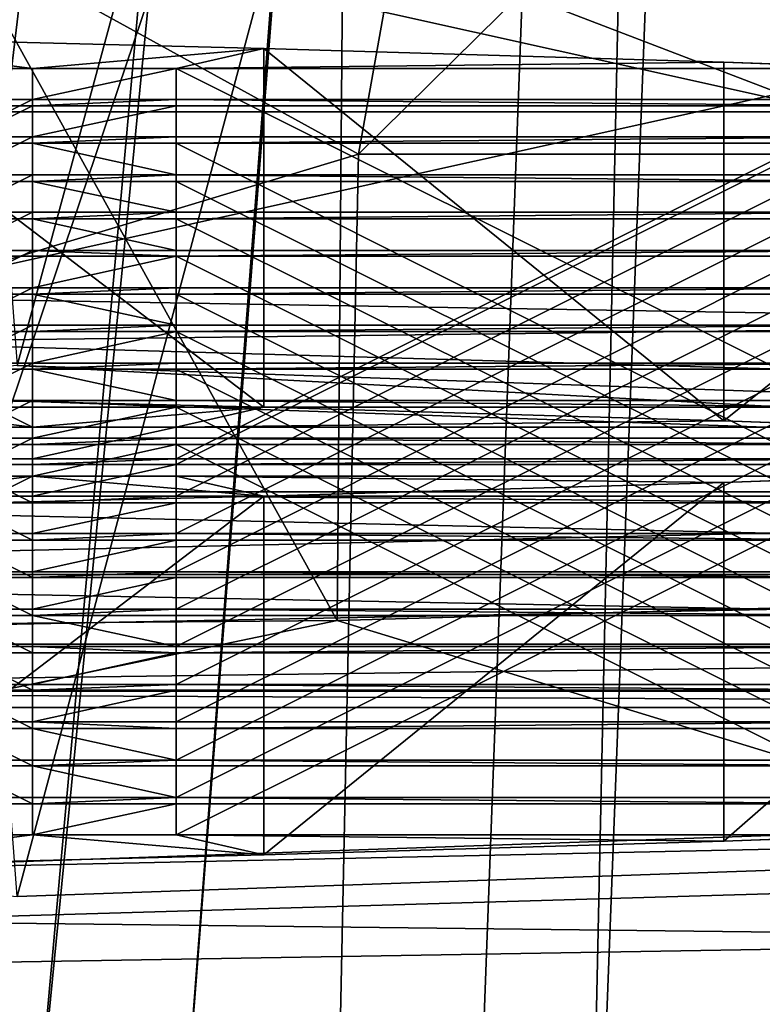
# Model space of a CAD drawing. Extents: x -26 to 26, y -4 to 306.
# Drawn here: x 4 to 5, y 250 to 252 of the extents above; entities that cross this region are included whole.
import ezdxf

# ---------------------------------------------------------------- set-up
doc = ezdxf.new("R2010")
doc.units = 0
doc.header["$MEASUREMENT"] = 0

msp = doc.modelspace()

# ---------------------------------------------------------------- linework, layer by layer
for points in [[(3.3313, 274.5, -21.3416), (8.973, 1, -19.6481), (3.074, 1, -21.3801)], [(3.3313, 274.5, -21.3416), (9.1618, 274.5, -19.560699), (8.973, 1, -19.6481)], [(3.6752, 249.779999, 17.314199), (5.4696, 265.200012, 16.8337), (0, 265.200012, 17.700001)], [(2.6213, 249.399994, -17.504801), (0, 265.200012, -17.700001), (5.4696, 265.200012, -16.8337)], [(7.634, 249.399994, -15.9691), (2.6213, 249.399994, -17.504801), (5.4696, 265.200012, -16.8337)], [(3.6752, 249.779999, 17.314199), (3.8671, 249.882004, 17.2724), (5.4696, 265.200012, 16.8337)], [(3.8671, 249.882004, 17.2724), (4.0858, 249.893005, 17.222), (5.4696, 265.200012, 16.8337)], [(4.0858, 249.893005, 17.222), (4.2878, 249.809006, 17.1728), (5.4696, 265.200012, 16.8337)], [(4.2878, 249.809006, 17.1728), (4.866, 249.399994, 17.018), (5.4696, 265.200012, 16.8337)], [(4.866, 249.399994, 17.018), (10.0172, 249.399994, 14.5927), (5.4696, 265.200012, 16.8337)], [(5.5932, 239.5, -17.2141), (0, 263.5, -18.1), (0, 239.5, -18.1)], [(5.5932, 263.5, -17.2141), (0, 263.5, -18.1), (5.5932, 239.5, -17.2141)], [(7.0711, 260.605988, 210.442001), (7.0711, 251.115005, 210.856995), (3.8268, 260.700012, 212.608002)], [(7.0711, 251.115005, 210.856995), (3.8268, 251.209, 213.022003), (3.8268, 260.700012, 212.608002)], [(0, 260.200012, 16.5), (5.0988, 260.200012, 15.6924), (3.6747, 249.779999, 16.0856)], [(5.0988, 260.200012, -15.6924), (0, 260.200012, -16.5), (1.5848, 249.399994, -16.4237)], [(4.6961, 249.399994, -15.8176), (5.0988, 260.200012, -15.6924), (1.5848, 249.399994, -16.4237)], [(3.6747, 249.779999, 16.0856), (5.0988, 260.200012, 15.6924), (3.8666, 249.882004, 16.0406)], [(3.8666, 249.882004, 16.0406), (5.0988, 260.200012, 15.6924), (4.0856, 249.893005, 15.9862)], [(4.0856, 249.893005, 15.9862), (5.0988, 260.200012, 15.6924), (4.2879, 249.809006, 15.9331)], [(4.2879, 249.809006, 15.9331), (5.0988, 260.200012, 15.6924), (4.866, 249.399994, 15.7662)], [(7.634, 249.399994, -14.6278), (5.0988, 260.200012, -15.6924), (4.6961, 249.399994, -15.8176)], [(4.866, 249.399994, 15.7662), (5.0988, 260.200012, 15.6924), (7.6339, 249.399994, 14.6278)], [(5.0988, 260.200012, 15.6924), (9.6985, 260.200012, 13.3488), (7.6339, 249.399994, 14.6278)], [(8.172, 249.776993, -14.3342), (5.0988, 260.200012, -15.6924), (7.634, 249.399994, -14.6278)], [(9.6985, 260.200012, -13.3488), (5.0988, 260.200012, -15.6924), (8.172, 249.776993, -14.3342)], [(3.8268, 259.894012, 194.147995), (3.8268, 250.403, 194.561996), (7.0711, 259.989014, 196.313995)], [(3.8268, 250.403, 194.561996), (7.0711, 250.498001, 196.727997), (7.0711, 259.989014, 196.313995)], [(8.3803, 250.931, 195.190002), (4.5922, 259.014008, 192.337006), (8.4853, 259.127991, 194.936005)], [(4.524, 250.820999, 192.666), (0, 258.975006, 191.423996), (4.5922, 259.014008, 192.337006)], [(8.3803, 250.931, 195.190002), (4.524, 250.820999, 192.666), (4.5922, 259.014008, 192.337006)], [(4.524, 250.820999, 192.666), (0, 250.781998, 191.781998), (0, 258.975006, 191.423996)], [(4.0785, 251.175995, 212.253006), (5.6946, 257.127014, 211.001999), (3.6295, 257.178986, 212.192993)], [(5.2454, 257.09201, 210.212997), (3.688, 251.139999, 211.442993), (3.1697, 257.144989, 211.410004)], [(4.0785, 251.175995, 212.253006), (7.3492, 251.061996, 209.647995), (5.6946, 257.127014, 211.001999)], [(6.6456, 251.037003, 209.087006), (3.688, 251.139999, 211.442993), (5.2454, 257.09201, 210.212997)], [(3.1697, 256.457001, 195.651001), (3.688, 250.472, 196.141006), (5.2454, 256.509003, 196.848007)], [(3.688, 250.472, 196.141006), (6.6456, 250.574997, 198.498001), (5.2454, 256.509003, 196.848007)], [(4.0785, 250.436996, 195.330994), (3.6295, 256.421997, 194.867996), (5.6946, 256.473999, 196.059006)], [(7.3492, 250.550995, 197.936996), (4.0785, 250.436996, 195.330994), (5.6946, 256.473999, 196.059006)], [(-0.0234, 253.985001, 25.1147), (4.5537, 251.470001, 22.739201), (5.2359, 255.292999, 26.146299)], [(5.2359, 255.292999, 26.146299), (4.5537, 251.470001, 22.739201), (8.4327, 255.292999, 25.2969)], [(4.5537, 251.470001, 22.739201), (7.3339, 251.470001, 22.0005), (8.4327, 255.292999, 25.2969)], [(6.67, 254.988998, 20.275101), (2.0436, 251.529007, 19.212), (2.2576, 254.988998, 21.2243)], [(6.0376, 251.529007, 18.3528), (2.0436, 251.529007, 19.212), (6.67, 254.988998, 20.275101)], [(-0.021, 250.091995, 22.513399), (4.5537, 251.470001, 22.739201), (-0.0234, 253.985001, 25.1147)], [(2.6395, 252.100006, -14.9691), (7.6, 251, -13.1636), (2.6395, 251, -14.9691)], [(2.6395, 252.100006, -14.9691), (7.6, 252.100006, -13.1636), (7.6, 251, -13.1636)], [(7.6, 252.100006, 13.1636), (2.6395, 251, 14.9691), (7.6, 251, 13.1636)], [(7.6, 252.100006, 13.1636), (2.6395, 252.100006, 14.9691), (2.6395, 251, 14.9691)], [(4.524, 251.791, 214.873993), (0, 251.828995, 215.759003), (2.0828, 251.300003, 215.091003)], [(5.9752, 251.235001, 213.608994), (4.524, 251.791, 214.873993), (2.0828, 251.300003, 215.091003)], [(8.3803, 251.679993, 212.350998), (4.524, 251.791, 214.873993), (5.9752, 251.235001, 213.608994)], [(4.1, 251.589005, 210.264008), (3.1, 251.589005, 210.264008), (3.7442, 251.634003, 211.283005)], [(4.422, 251.617004, 210.904999), (4.1, 251.589005, 210.264008), (3.7442, 251.634003, 211.283005)], [(4.422, 251.117996, 210.927002), (4.422, 251.617004, 210.904999), (3.7442, 251.634003, 211.283005)], [(3.7442, 251.134003, 211.304001), (4.422, 251.117996, 210.927002), (3.7442, 251.634003, 211.283005)], [(4.3, 251.589005, 210.264008), (4.1, 251.589005, 210.264008), (4.422, 251.617004, 210.904999)], [(5.0621, 251.598007, 210.466995), (4.3, 251.589005, 210.264008), (4.422, 251.617004, 210.904999)], [(5.0621, 251.098999, 210.488998), (5.0621, 251.598007, 210.466995), (4.422, 251.617004, 210.904999)], [(4.422, 251.117996, 210.927002), (5.0621, 251.098999, 210.488998), (4.422, 251.617004, 210.904999)], [(5.3, 251.589005, 210.264008), (4.3, 251.589005, 210.264008), (5.0621, 251.598007, 210.466995)], [(5.3, 251.589005, 210.264008), (5.0621, 251.598007, 210.466995), (5.659, 251.576996, 209.972)], [(5.0621, 251.098999, 210.488998), (5.659, 251.576996, 209.972), (5.0621, 251.598007, 210.466995)], [(3.1, 251.589005, 210.264008), (4.1, 251.089996, 210.285995), (3.1, 251.089996, 210.285995)], [(3.1, 251.589005, 210.264008), (4.1, 251.589005, 210.264008), (4.1, 251.089996, 210.285995)], [(4.1, 251.089996, 210.285995), (4.1, 251.589005, 210.264008), (4.1, 251.546005, 209.264999)], [(4.3, 251.546005, 209.264999), (4.1, 251.546005, 209.264999), (4.3, 251.589005, 210.264008)], [(4.3, 251.589005, 210.264008), (4.1, 251.546005, 209.264999), (4.1, 251.589005, 210.264008)], [(4.3, 251.546005, 209.264999), (4.3, 251.589005, 210.264008), (4.3, 251.089996, 210.285995)], [(4.3, 251.589005, 210.264008), (5.3, 251.089996, 210.285995), (4.3, 251.089996, 210.285995)], [(4.3, 251.589005, 210.264008), (5.3, 251.589005, 210.264008), (5.3, 251.089996, 210.285995)], [(5.0621, 251.098999, 210.488998), (5.659, 251.076996, 209.994003), (5.659, 251.576996, 209.972)], [(3.1, 251.546005, 209.264999), (3.1, 251.046005, 209.287003), (4.1, 251.546005, 209.264999)], [(4.1, 251.546005, 209.264999), (3.1, 251.046005, 209.287003), (4.1, 251.046005, 209.287003)], [(4.1, 251.537003, 209.065002), (3.1, 251.546005, 209.264999), (4.1, 251.546005, 209.264999)], [(4.1, 251.537003, 209.065002), (3.1, 251.537003, 209.065002), (3.1, 251.546005, 209.264999)], [(4.1, 251.046005, 209.287003), (4.1, 251.089996, 210.285995), (4.1, 251.546005, 209.264999)], [(4.3, 251.537003, 209.065002), (4.1, 251.537003, 209.065002), (4.3, 251.546005, 209.264999)], [(4.3, 251.546005, 209.264999), (4.1, 251.537003, 209.065002), (4.1, 251.546005, 209.264999)], [(4.3, 251.546005, 209.264999), (4.3, 251.089996, 210.285995), (4.3, 251.046005, 209.287003)], [(4.3, 251.546005, 209.264999), (4.3, 251.046005, 209.287003), (5.3, 251.546005, 209.264999)], [(5.3, 251.546005, 209.264999), (4.3, 251.046005, 209.287003), (5.3, 251.046005, 209.287003)], [(5.3, 251.537003, 209.065002), (4.3, 251.546005, 209.264999), (5.3, 251.546005, 209.264999)], [(5.3, 251.537003, 209.065002), (4.3, 251.537003, 209.065002), (4.3, 251.546005, 209.264999)], [(6.0376, 251.529007, 18.3528), (2.6338, 245.5, 17.9074), (2.0436, 251.529007, 19.212)], [(6.0376, 251.529007, 18.3528), (7.6789, 245.5, 16.3904), (2.6338, 245.5, 17.9074)], [(3.1, 251.037994, 209.087006), (4.1, 251.537003, 209.065002), (4.1, 251.037994, 209.087006)], [(3.1, 251.537003, 209.065002), (4.1, 251.537003, 209.065002), (3.1, 251.037994, 209.087006)], [(4.1, 251.037994, 209.087006), (4.1, 251.537003, 209.065002), (4.1, 251.494003, 208.065994)], [(4.3, 251.537003, 209.065002), (4.1, 251.494003, 208.065994), (4.1, 251.537003, 209.065002)], [(4.3, 251.494003, 208.065994), (4.1, 251.494003, 208.065994), (4.3, 251.537003, 209.065002)], [(4.3, 250.994003, 208.087997), (4.3, 251.537003, 209.065002), (4.3, 251.037994, 209.087006)], [(4.3, 251.494003, 208.065994), (4.3, 251.537003, 209.065002), (4.3, 250.994003, 208.087997)], [(4.3, 251.037994, 209.087006), (5.3, 251.537003, 209.065002), (5.3, 251.037994, 209.087006)], [(4.3, 251.537003, 209.065002), (5.3, 251.537003, 209.065002), (4.3, 251.037994, 209.087006)], [(3.1, 251.494003, 208.065994), (3.1, 250.994003, 208.087997), (4.1, 251.494003, 208.065994)], [(4.1, 251.494003, 208.065994), (3.1, 250.994003, 208.087997), (4.1, 250.994003, 208.087997)], [(4.1, 251.485001, 207.867004), (3.1, 251.485001, 207.867004), (4.1, 251.494003, 208.065994)], [(4.1, 251.494003, 208.065994), (3.1, 251.485001, 207.867004), (3.1, 251.494003, 208.065994)], [(4.1, 250.994003, 208.087997), (4.1, 251.037994, 209.087006), (4.1, 251.494003, 208.065994)], [(4.3, 251.485001, 207.867004), (4.1, 251.485001, 207.867004), (4.3, 251.494003, 208.065994)], [(4.3, 251.494003, 208.065994), (4.1, 251.485001, 207.867004), (4.1, 251.494003, 208.065994)], [(4.3, 251.494003, 208.065994), (4.3, 250.994003, 208.087997), (5.3, 251.494003, 208.065994)], [(5.3, 251.494003, 208.065994), (4.3, 250.994003, 208.087997), (5.3, 250.994003, 208.087997)], [(5.3, 251.494003, 208.065994), (4.3, 251.485001, 207.867004), (4.3, 251.494003, 208.065994)], [(5.3, 251.485001, 207.867004), (4.3, 251.485001, 207.867004), (5.3, 251.494003, 208.065994)], [(3.1, 251.485001, 207.867004), (4.1, 250.985001, 207.888), (3.1, 250.985001, 207.888)], [(3.1, 251.485001, 207.867004), (4.1, 251.485001, 207.867004), (4.1, 250.985001, 207.888)], [(4.1, 250.985001, 207.888), (4.1, 251.485001, 207.867004), (4.1, 251.440994, 206.867996)], [(4.3, 251.485001, 207.867004), (4.3, 251.440994, 206.867996), (4.1, 251.485001, 207.867004)], [(4.3, 251.440994, 206.867996), (4.1, 251.440994, 206.867996), (4.1, 251.485001, 207.867004)], [(4.3, 251.440994, 206.867996), (4.3, 251.485001, 207.867004), (4.3, 250.985001, 207.888)], [(4.3, 251.485001, 207.867004), (5.3, 250.985001, 207.888), (4.3, 250.985001, 207.888)], [(4.3, 251.485001, 207.867004), (5.3, 251.485001, 207.867004), (5.3, 250.985001, 207.888)], [(4.429, 245.5, 21.1411), (4.5537, 251.470001, 22.739201), (-0.021, 250.091995, 22.513399)], [(8.6882, 245.5, 19.7756), (7.3339, 251.470001, 22.0005), (4.429, 245.5, 21.1411)], [(4.429, 245.5, 21.1411), (7.3339, 251.470001, 22.0005), (4.5537, 251.470001, 22.739201)], [(3.1, 251.440994, 206.867996), (3.1, 250.942001, 206.889008), (4.1, 251.440994, 206.867996)], [(4.1, 251.440994, 206.867996), (3.1, 250.942001, 206.889008), (4.1, 250.942001, 206.889008)], [(4.1, 251.440994, 206.867996), (3.1, 251.432007, 206.667999), (3.1, 251.440994, 206.867996)], [(4.1, 251.432007, 206.667999), (3.1, 251.432007, 206.667999), (4.1, 251.440994, 206.867996)], [(3.1, 251.432007, 206.667999), (4.1, 250.932999, 206.690002), (3.1, 250.932999, 206.690002)], [(3.1, 251.432007, 206.667999), (4.1, 251.432007, 206.667999), (4.1, 250.932999, 206.690002)], [(4.1, 250.942001, 206.889008), (4.1, 250.985001, 207.888), (4.1, 251.440994, 206.867996)], [(4.3, 251.432007, 206.667999), (4.1, 251.432007, 206.667999), (4.3, 251.440994, 206.867996)], [(4.3, 251.440994, 206.867996), (4.1, 251.432007, 206.667999), (4.1, 251.440994, 206.867996)], [(4.1, 250.932999, 206.690002), (4.1, 251.432007, 206.667999), (4.1, 251.389008, 205.669006)], [(4.3, 251.432007, 206.667999), (4.3, 251.389008, 205.669006), (4.1, 251.432007, 206.667999)], [(4.3, 251.389008, 205.669006), (4.1, 251.389008, 205.669006), (4.1, 251.432007, 206.667999)], [(4.3, 251.440994, 206.867996), (4.3, 250.985001, 207.888), (4.3, 250.942001, 206.889008)], [(4.3, 251.440994, 206.867996), (4.3, 250.942001, 206.889008), (5.3, 251.440994, 206.867996)], [(5.3, 251.440994, 206.867996), (4.3, 250.942001, 206.889008), (5.3, 250.942001, 206.889008)], [(5.3, 251.432007, 206.667999), (4.3, 251.440994, 206.867996), (5.3, 251.440994, 206.867996)], [(5.3, 251.432007, 206.667999), (4.3, 251.432007, 206.667999), (4.3, 251.440994, 206.867996)], [(4.3, 251.389008, 205.669006), (4.3, 251.432007, 206.667999), (4.3, 250.932999, 206.690002)], [(4.3, 251.432007, 206.667999), (5.3, 250.932999, 206.690002), (4.3, 250.932999, 206.690002)], [(4.3, 251.432007, 206.667999), (5.3, 251.432007, 206.667999), (5.3, 250.932999, 206.690002)], [(3.1, 251.389008, 205.669006), (3.1, 250.889008, 205.690002), (4.1, 251.389008, 205.669006)], [(4.1, 251.389008, 205.669006), (3.1, 250.889008, 205.690002), (4.1, 250.889008, 205.690002)], [(4.1, 251.380005, 205.468994), (3.1, 251.380005, 205.468994), (4.1, 251.389008, 205.669006)], [(4.1, 251.389008, 205.669006), (3.1, 251.380005, 205.468994), (3.1, 251.389008, 205.669006)], [(3.1, 251.380005, 205.468994), (4.1, 250.880997, 205.490997), (3.1, 250.880997, 205.490997)], [(3.1, 251.380005, 205.468994), (4.1, 251.380005, 205.468994), (4.1, 250.880997, 205.490997)], [(4.1, 250.889008, 205.690002), (4.1, 250.932999, 206.690002), (4.1, 251.389008, 205.669006)], [(4.3, 251.389008, 205.669006), (4.1, 251.380005, 205.468994), (4.1, 251.389008, 205.669006)], [(4.3, 251.380005, 205.468994), (4.1, 251.380005, 205.468994), (4.3, 251.389008, 205.669006)], [(4.1, 250.880997, 205.490997), (4.1, 251.380005, 205.468994), (4.1, 250.837006, 204.492004)], [(4.1, 250.837006, 204.492004), (4.1, 251.380005, 205.468994), (4.1, 251.335999, 204.470001)], [(4.3, 251.380005, 205.468994), (4.3, 251.335999, 204.470001), (4.1, 251.380005, 205.468994)], [(4.3, 251.335999, 204.470001), (4.1, 251.335999, 204.470001), (4.1, 251.380005, 205.468994)], [(4.3, 251.389008, 205.669006), (4.3, 250.932999, 206.690002), (4.3, 250.889008, 205.690002)], [(4.3, 251.389008, 205.669006), (4.3, 250.889008, 205.690002), (5.3, 251.389008, 205.669006)], [(5.3, 251.389008, 205.669006), (4.3, 250.889008, 205.690002), (5.3, 250.889008, 205.690002)], [(5.3, 251.389008, 205.669006), (4.3, 251.380005, 205.468994), (4.3, 251.389008, 205.669006)], [(5.3, 251.380005, 205.468994), (4.3, 251.380005, 205.468994), (5.3, 251.389008, 205.669006)], [(4.3, 251.335999, 204.470001), (4.3, 251.380005, 205.468994), (4.3, 250.880997, 205.490997)], [(4.3, 251.380005, 205.468994), (5.3, 250.880997, 205.490997), (4.3, 250.880997, 205.490997)], [(4.3, 251.380005, 205.468994), (5.3, 251.380005, 205.468994), (5.3, 250.880997, 205.490997)], [(3.1, 251.335999, 204.470001), (3.1, 250.837006, 204.492004), (4.1, 251.335999, 204.470001)], [(4.1, 251.335999, 204.470001), (3.1, 250.837006, 204.492004), (4.1, 250.837006, 204.492004)], [(4.1, 251.328003, 204.270004), (3.1, 251.328003, 204.270004), (4.1, 251.335999, 204.470001)], [(4.1, 251.335999, 204.470001), (3.1, 251.328003, 204.270004), (3.1, 251.335999, 204.470001)], [(4.3, 251.328003, 204.270004), (4.1, 251.335999, 204.470001), (4.3, 251.335999, 204.470001)], [(4.3, 251.328003, 204.270004), (4.1, 251.328003, 204.270004), (4.1, 251.335999, 204.470001)], [(4.3, 251.335999, 204.470001), (4.3, 250.880997, 205.490997), (4.3, 250.837006, 204.492004)], [(4.3, 251.335999, 204.470001), (4.3, 250.837006, 204.492004), (5.3, 251.335999, 204.470001)], [(5.3, 251.335999, 204.470001), (4.3, 250.837006, 204.492004), (5.3, 250.837006, 204.492004)], [(5.3, 251.335999, 204.470001), (4.3, 251.328003, 204.270004), (4.3, 251.335999, 204.470001)], [(5.3, 251.328003, 204.270004), (4.3, 251.328003, 204.270004), (5.3, 251.335999, 204.470001)], [(3.1, 251.328003, 204.270004), (4.1, 250.828003, 204.292007), (3.1, 250.828003, 204.292007)], [(3.1, 251.328003, 204.270004), (4.1, 251.328003, 204.270004), (4.1, 250.828003, 204.292007)], [(4.1, 250.828003, 204.292007), (4.1, 251.328003, 204.270004), (4.1, 251.283997, 203.270996)], [(4.3, 251.283997, 203.270996), (4.1, 251.283997, 203.270996), (4.3, 251.328003, 204.270004)], [(4.3, 251.328003, 204.270004), (4.1, 251.283997, 203.270996), (4.1, 251.328003, 204.270004)], [(4.3, 251.283997, 203.270996), (4.3, 251.328003, 204.270004), (4.3, 250.828003, 204.292007)], [(4.3, 251.328003, 204.270004), (5.3, 250.828003, 204.292007), (4.3, 250.828003, 204.292007)], [(4.3, 251.328003, 204.270004), (5.3, 251.328003, 204.270004), (5.3, 250.828003, 204.292007)], [(3.8268, 251.209, 213.022003), (5.9752, 251.235001, 213.608994), (2.0828, 251.300003, 215.091003)], [(3.1, 251.283997, 203.270996), (3.1, 250.785004, 203.292999), (4.1, 251.283997, 203.270996)], [(4.1, 251.283997, 203.270996), (3.1, 250.785004, 203.292999), (4.1, 250.785004, 203.292999)], [(4.1, 251.274994, 203.070999), (3.1, 251.274994, 203.070999), (4.1, 251.283997, 203.270996)], [(4.1, 251.283997, 203.270996), (3.1, 251.274994, 203.070999), (3.1, 251.283997, 203.270996)], [(4.1, 250.785004, 203.292999), (4.1, 250.828003, 204.292007), (4.1, 251.283997, 203.270996)], [(4.3, 251.283997, 203.270996), (4.1, 251.274994, 203.070999), (4.1, 251.283997, 203.270996)], [(4.3, 251.274994, 203.070999), (4.1, 251.274994, 203.070999), (4.3, 251.283997, 203.270996)], [(4.3, 251.283997, 203.270996), (4.3, 250.828003, 204.292007), (4.3, 250.785004, 203.292999)], [(4.3, 251.283997, 203.270996), (4.3, 250.785004, 203.292999), (5.3, 251.283997, 203.270996)], [(5.3, 251.283997, 203.270996), (4.3, 250.785004, 203.292999), (5.3, 250.785004, 203.292999)], [(5.3, 251.274994, 203.070999), (4.3, 251.274994, 203.070999), (5.3, 251.283997, 203.270996)], [(5.3, 251.283997, 203.270996), (4.3, 251.274994, 203.070999), (4.3, 251.283997, 203.270996)], [(3.1, 251.274994, 203.070999), (4.1, 250.776001, 203.093002), (3.1, 250.776001, 203.093002)], [(3.1, 251.274994, 203.070999), (4.1, 251.274994, 203.070999), (4.1, 250.776001, 203.093002)], [(4.1, 250.776001, 203.093002), (4.1, 251.274994, 203.070999), (4.1, 250.731995, 202.093994)], [(4.1, 250.731995, 202.093994), (4.1, 251.274994, 203.070999), (4.1, 251.231995, 202.072006)], [(4.3, 251.274994, 203.070999), (4.3, 251.231995, 202.072006), (4.1, 251.274994, 203.070999)], [(4.3, 251.231995, 202.072006), (4.1, 251.231995, 202.072006), (4.1, 251.274994, 203.070999)], [(4.3, 251.231995, 202.072006), (4.3, 251.274994, 203.070999), (4.3, 250.776001, 203.093002)], [(4.3, 251.274994, 203.070999), (5.3, 250.776001, 203.093002), (4.3, 250.776001, 203.093002)], [(4.3, 251.274994, 203.070999), (5.3, 251.274994, 203.070999), (5.3, 250.776001, 203.093002)], [(3.1, 251.231995, 202.072006), (3.1, 250.731995, 202.093994), (4.1, 251.231995, 202.072006)], [(4.1, 251.231995, 202.072006), (3.1, 250.731995, 202.093994), (4.1, 250.731995, 202.093994)], [(4.1, 251.223007, 201.871994), (3.1, 251.223007, 201.871994), (4.1, 251.231995, 202.072006)], [(4.1, 251.231995, 202.072006), (3.1, 251.223007, 201.871994), (3.1, 251.231995, 202.072006)], [(3.8268, 251.209, 213.022003), (7.0711, 251.115005, 210.856995), (5.9752, 251.235001, 213.608994)], [(4.3, 251.231995, 202.072006), (4.1, 251.223007, 201.871994), (4.1, 251.231995, 202.072006)], [(4.3, 251.223007, 201.871994), (4.1, 251.223007, 201.871994), (4.3, 251.231995, 202.072006)], [(4.3, 251.231995, 202.072006), (4.3, 250.776001, 203.093002), (4.3, 250.731995, 202.093994)], [(4.3, 251.231995, 202.072006), (4.3, 250.731995, 202.093994), (5.3, 251.231995, 202.072006)], [(5.3, 251.231995, 202.072006), (4.3, 250.731995, 202.093994), (5.3, 250.731995, 202.093994)], [(5.3, 251.223007, 201.871994), (4.3, 251.223007, 201.871994), (5.3, 251.231995, 202.072006)], [(5.3, 251.231995, 202.072006), (4.3, 251.223007, 201.871994), (4.3, 251.231995, 202.072006)], [(3.1, 251.223007, 201.871994), (4.1, 250.723999, 201.893997), (3.1, 250.723999, 201.893997)], [(3.1, 251.223007, 201.871994), (4.1, 251.223007, 201.871994), (4.1, 250.723999, 201.893997)], [(4.1, 250.723999, 201.893997), (4.1, 251.223007, 201.871994), (4.1, 251.179001, 200.873001)], [(4.3, 251.179001, 200.873001), (4.1, 251.179001, 200.873001), (4.3, 251.223007, 201.871994)], [(4.3, 251.223007, 201.871994), (4.1, 251.179001, 200.873001), (4.1, 251.223007, 201.871994)], [(4.3, 251.179001, 200.873001), (4.3, 251.223007, 201.871994), (4.3, 250.723999, 201.893997)], [(4.3, 251.223007, 201.871994), (5.3, 250.723999, 201.893997), (4.3, 250.723999, 201.893997)], [(4.3, 251.223007, 201.871994), (5.3, 251.223007, 201.871994), (5.3, 250.723999, 201.893997)], [(3.1, 251.179001, 200.873001), (3.1, 250.679993, 200.895004), (4.1, 251.179001, 200.873001)], [(4.1, 251.179001, 200.873001), (3.1, 250.679993, 200.895004), (4.1, 250.679993, 200.895004)], [(4.1, 251.171005, 200.673004), (3.1, 251.179001, 200.873001), (4.1, 251.179001, 200.873001)], [(4.1, 251.171005, 200.673004), (3.1, 251.171005, 200.673004), (3.1, 251.179001, 200.873001)], [(3.688, 251.139999, 211.442993), (6.6456, 251.037003, 209.087006), (4.0785, 251.175995, 212.253006)], [(6.6456, 251.037003, 209.087006), (7.3492, 251.061996, 209.647995), (4.0785, 251.175995, 212.253006)], [(4.1, 250.679993, 200.895004), (4.1, 250.723999, 201.893997), (4.1, 251.179001, 200.873001)], [(4.3, 251.171005, 200.673004), (4.1, 251.171005, 200.673004), (4.3, 251.179001, 200.873001)], [(4.3, 251.179001, 200.873001), (4.1, 251.171005, 200.673004), (4.1, 251.179001, 200.873001)], [(4.3, 251.179001, 200.873001), (4.3, 250.723999, 201.893997), (4.3, 250.679993, 200.895004)], [(4.3, 251.179001, 200.873001), (4.3, 250.679993, 200.895004), (5.3, 251.179001, 200.873001)], [(5.3, 251.179001, 200.873001), (4.3, 250.679993, 200.895004), (5.3, 250.679993, 200.895004)], [(5.3, 251.179001, 200.873001), (4.3, 251.171005, 200.673004), (4.3, 251.179001, 200.873001)], [(5.3, 251.171005, 200.673004), (4.3, 251.171005, 200.673004), (5.3, 251.179001, 200.873001)], [(3.1, 251.171005, 200.673004), (4.1, 250.671005, 200.695007), (3.1, 250.671005, 200.695007)], [(3.1, 251.171005, 200.673004), (4.1, 251.171005, 200.673004), (4.1, 250.671005, 200.695007)], [(4.1, 250.671005, 200.695007), (4.1, 251.171005, 200.673004), (4.1, 251.126999, 199.673996)], [(4.3, 251.171005, 200.673004), (4.3, 251.126999, 199.673996), (4.1, 251.171005, 200.673004)], [(4.3, 251.126999, 199.673996), (4.1, 251.126999, 199.673996), (4.1, 251.171005, 200.673004)], [(4.3, 251.126999, 199.673996), (4.3, 251.171005, 200.673004), (4.3, 250.671005, 200.695007)], [(4.3, 251.171005, 200.673004), (5.3, 250.671005, 200.695007), (4.3, 250.671005, 200.695007)], [(4.3, 251.171005, 200.673004), (5.3, 251.171005, 200.673004), (5.3, 250.671005, 200.695007)], [(3.1, 251.089996, 210.285995), (4.1, 251.089996, 210.285995), (3.7442, 251.134003, 211.304001)], [(4.1, 251.089996, 210.285995), (4.422, 251.117996, 210.927002), (3.7442, 251.134003, 211.304001)], [(3.1, 251.126999, 199.673996), (3.1, 250.626999, 199.695999), (4.1, 251.126999, 199.673996)], [(4.1, 251.126999, 199.673996), (3.1, 250.626999, 199.695999), (4.1, 250.626999, 199.695999)], [(4.1, 251.117996, 199.475006), (3.1, 251.117996, 199.475006), (4.1, 251.126999, 199.673996)], [(4.1, 251.126999, 199.673996), (3.1, 251.117996, 199.475006), (3.1, 251.126999, 199.673996)], [(3.1, 251.117996, 199.475006), (4.1, 250.619003, 199.496002), (3.1, 250.619003, 199.496002)], [(3.1, 251.117996, 199.475006), (4.1, 251.117996, 199.475006), (4.1, 250.619003, 199.496002)], [(4.1, 250.626999, 199.695999), (4.1, 250.671005, 200.695007), (4.1, 251.126999, 199.673996)], [(4.3, 251.117996, 199.475006), (4.1, 251.126999, 199.673996), (4.3, 251.126999, 199.673996)], [(4.3, 251.117996, 199.475006), (4.1, 251.117996, 199.475006), (4.1, 251.126999, 199.673996)], [(4.1, 250.619003, 199.496002), (4.1, 251.117996, 199.475006), (4.1, 250.574997, 198.496994)], [(4.1, 250.574997, 198.496994), (4.1, 251.117996, 199.475006), (4.1, 251.074997, 198.475998)], [(4.3, 251.117996, 199.475006), (4.1, 251.074997, 198.475998), (4.1, 251.117996, 199.475006)], [(4.3, 251.074997, 198.475998), (4.1, 251.074997, 198.475998), (4.3, 251.117996, 199.475006)], [(4.1, 251.089996, 210.285995), (4.3, 251.089996, 210.285995), (4.422, 251.117996, 210.927002)], [(4.3, 251.126999, 199.673996), (4.3, 250.671005, 200.695007), (4.3, 250.626999, 199.695999)], [(4.3, 251.126999, 199.673996), (4.3, 250.626999, 199.695999), (5.3, 251.126999, 199.673996)], [(5.3, 251.126999, 199.673996), (4.3, 250.626999, 199.695999), (5.3, 250.626999, 199.695999)], [(5.3, 251.117996, 199.475006), (4.3, 251.126999, 199.673996), (5.3, 251.126999, 199.673996)], [(5.3, 251.117996, 199.475006), (4.3, 251.117996, 199.475006), (4.3, 251.126999, 199.673996)], [(4.3, 251.074997, 198.475998), (4.3, 251.117996, 199.475006), (4.3, 250.619003, 199.496002)], [(4.3, 251.117996, 199.475006), (5.3, 250.619003, 199.496002), (4.3, 250.619003, 199.496002)], [(4.3, 251.117996, 199.475006), (5.3, 251.117996, 199.475006), (5.3, 250.619003, 199.496002)], [(4.3, 251.089996, 210.285995), (5.0621, 251.098999, 210.488998), (4.422, 251.117996, 210.927002)], [(4.1, 251.046005, 209.287003), (4.3, 251.046005, 209.287003), (4.3, 251.089996, 210.285995)], [(4.1, 251.046005, 209.287003), (4.3, 251.089996, 210.285995), (4.1, 251.089996, 210.285995)], [(4.3, 251.089996, 210.285995), (5.3, 251.089996, 210.285995), (5.0621, 251.098999, 210.488998)], [(5.0621, 251.098999, 210.488998), (5.3, 251.089996, 210.285995), (5.659, 251.076996, 209.994003)], [(3.1, 251.074997, 198.475998), (3.1, 250.574997, 198.496994), (4.1, 251.074997, 198.475998)], [(4.1, 251.074997, 198.475998), (3.1, 250.574997, 198.496994), (4.1, 250.574997, 198.496994)], [(4.1, 251.065994, 198.276001), (3.1, 251.065994, 198.276001), (4.1, 251.074997, 198.475998)], [(4.1, 251.074997, 198.475998), (3.1, 251.065994, 198.276001), (3.1, 251.074997, 198.475998)], [(3.1, 251.065994, 198.276001), (4.1, 250.565994, 198.298004), (3.1, 250.565994, 198.298004)], [(3.1, 251.065994, 198.276001), (4.1, 251.065994, 198.276001), (4.1, 250.565994, 198.298004)], [(4.3, 251.065994, 198.276001), (4.1, 251.065994, 198.276001), (4.3, 251.074997, 198.475998)], [(4.3, 251.074997, 198.475998), (4.1, 251.065994, 198.276001), (4.1, 251.074997, 198.475998)], [(4.1, 250.565994, 198.298004), (4.1, 251.065994, 198.276001), (4.1, 251.022003, 197.276993)], [(4.3, 251.022003, 197.276993), (4.1, 251.022003, 197.276993), (4.3, 251.065994, 198.276001)], [(4.3, 251.065994, 198.276001), (4.1, 251.022003, 197.276993), (4.1, 251.065994, 198.276001)], [(4.3, 251.074997, 198.475998), (4.3, 250.619003, 199.496002), (4.3, 250.574997, 198.496994)], [(4.3, 251.074997, 198.475998), (4.3, 250.574997, 198.496994), (5.3, 251.074997, 198.475998)], [(5.3, 251.074997, 198.475998), (4.3, 250.574997, 198.496994), (5.3, 250.574997, 198.496994)], [(5.3, 251.065994, 198.276001), (4.3, 251.074997, 198.475998), (5.3, 251.074997, 198.475998)], [(5.3, 251.065994, 198.276001), (4.3, 251.065994, 198.276001), (4.3, 251.074997, 198.475998)], [(4.3, 251.065994, 198.276001), (5.3, 250.565994, 198.298004), (4.3, 250.565994, 198.298004)], [(4.3, 251.065994, 198.276001), (5.3, 251.065994, 198.276001), (5.3, 250.565994, 198.298004)], [(4.3, 251.022003, 197.276993), (4.3, 251.065994, 198.276001), (4.3, 250.565994, 198.298004)], [(3.1, 251.046005, 209.287003), (4.1, 251.037994, 209.087006), (4.1, 251.046005, 209.287003)], [(3.1, 251.037994, 209.087006), (4.1, 251.037994, 209.087006), (3.1, 251.046005, 209.287003)], [(4.1, 251.037994, 209.087006), (4.3, 251.046005, 209.287003), (4.1, 251.046005, 209.287003)], [(4.1, 251.037994, 209.087006), (4.3, 251.037994, 209.087006), (4.3, 251.046005, 209.287003)], [(4.1, 250.994003, 208.087997), (4.3, 250.994003, 208.087997), (4.3, 251.037994, 209.087006)], [(4.1, 250.994003, 208.087997), (4.3, 251.037994, 209.087006), (4.1, 251.037994, 209.087006)], [(4.3, 251.037994, 209.087006), (5.3, 251.046005, 209.287003), (4.3, 251.046005, 209.287003)], [(4.3, 251.037994, 209.087006), (5.3, 251.037994, 209.087006), (5.3, 251.046005, 209.287003)], [(5.659, 251.035004, 197.569), (5.0621, 251.013, 197.072998), (5.3, 251.022003, 197.276993)], [(5.0621, 250.514008, 197.095001), (5.0621, 251.013, 197.072998), (5.659, 251.035004, 197.569)], [(5.659, 250.535995, 197.589996), (5.0621, 250.514008, 197.095001), (5.659, 251.035004, 197.569)], [(3.1, 251.022003, 197.276993), (3.1, 250.522995, 197.298004), (4.1, 251.022003, 197.276993)], [(4.1, 251.022003, 197.276993), (3.1, 250.522995, 197.298004), (4.1, 250.522995, 197.298004)], [(4.1, 251.022003, 197.276993), (3.7442, 250.977997, 196.257996), (3.1, 251.022003, 197.276993)], [(4.422, 250.994003, 196.634995), (3.7442, 250.977997, 196.257996), (4.1, 251.022003, 197.276993)], [(4.1, 250.522995, 197.298004), (4.1, 250.565994, 198.298004), (4.1, 251.022003, 197.276993)], [(4.3, 251.022003, 197.276993), (4.422, 250.994003, 196.634995), (4.1, 251.022003, 197.276993)], [(4.3, 251.022003, 197.276993), (4.3, 250.565994, 198.298004), (4.3, 250.522995, 197.298004)], [(5.0621, 251.013, 197.072998), (4.3, 251.022003, 197.276993), (5.3, 251.022003, 197.276993)], [(5.0621, 251.013, 197.072998), (4.422, 250.994003, 196.634995), (4.3, 251.022003, 197.276993)], [(4.3, 251.022003, 197.276993), (4.3, 250.522995, 197.298004), (5.3, 251.022003, 197.276993)], [(5.3, 251.022003, 197.276993), (4.3, 250.522995, 197.298004), (5.3, 250.522995, 197.298004)], [(4.422, 250.494995, 196.656998), (4.422, 250.994003, 196.634995), (5.0621, 251.013, 197.072998)], [(5.0621, 250.514008, 197.095001), (4.422, 250.494995, 196.656998), (5.0621, 251.013, 197.072998)], [(7.6, 251, -13.1636), (2.6434, 250.884995, -14.9916), (2.6395, 251, -14.9691)], [(2.6395, 251, 14.9691), (7.6114, 250.884995, 13.1834), (7.6, 251, 13.1636)], [(2.6434, 250.884995, 14.9916), (7.6114, 250.884995, 13.1834), (2.6395, 251, 14.9691)], [(7.6114, 250.884995, -13.1834), (2.6434, 250.884995, -14.9916), (7.6, 251, -13.1636)], [(3.1, 250.985001, 207.888), (4.1, 250.994003, 208.087997), (3.1, 250.994003, 208.087997)], [(3.1, 250.985001, 207.888), (4.1, 250.985001, 207.888), (4.1, 250.994003, 208.087997)], [(3.7442, 250.477997, 196.279999), (3.7442, 250.977997, 196.257996), (4.422, 250.994003, 196.634995)], [(4.422, 250.494995, 196.656998), (3.7442, 250.477997, 196.279999), (4.422, 250.994003, 196.634995)], [(4.1, 250.985001, 207.888), (4.3, 250.985001, 207.888), (4.3, 250.994003, 208.087997)], [(4.1, 250.985001, 207.888), (4.3, 250.994003, 208.087997), (4.1, 250.994003, 208.087997)], [(4.3, 250.994003, 208.087997), (5.3, 250.985001, 207.888), (5.3, 250.994003, 208.087997)], [(4.3, 250.985001, 207.888), (5.3, 250.985001, 207.888), (4.3, 250.994003, 208.087997)], [(4.1, 250.942001, 206.889008), (4.3, 250.985001, 207.888), (4.1, 250.985001, 207.888)], [(4.1, 250.942001, 206.889008), (4.3, 250.942001, 206.889008), (4.3, 250.985001, 207.888)], [(3.1, 250.942001, 206.889008), (4.1, 250.932999, 206.690002), (4.1, 250.942001, 206.889008)], [(3.1, 250.932999, 206.690002), (4.1, 250.932999, 206.690002), (3.1, 250.942001, 206.889008)], [(4.1, 250.932999, 206.690002), (4.3, 250.932999, 206.690002), (4.3, 250.942001, 206.889008)], [(4.1, 250.932999, 206.690002), (4.3, 250.942001, 206.889008), (4.1, 250.942001, 206.889008)], [(4.3, 250.942001, 206.889008), (5.3, 250.932999, 206.690002), (5.3, 250.942001, 206.889008)], [(4.3, 250.932999, 206.690002), (5.3, 250.932999, 206.690002), (4.3, 250.942001, 206.889008)], [(4.1, 250.889008, 205.690002), (4.3, 250.932999, 206.690002), (4.1, 250.932999, 206.690002)], [(4.1, 250.889008, 205.690002), (4.3, 250.889008, 205.690002), (4.3, 250.932999, 206.690002)], [(4.524, 250.820999, 192.666), (8.3803, 250.931, 195.190002), (5.9752, 250.378006, 193.975998)], [(7.6114, 250.884995, -13.1834), (2.6547, 250.787994, -15.0556), (2.6434, 250.884995, -14.9916)], [(2.6547, 250.787994, 15.0556), (7.6439, 250.787994, 13.2397), (2.6434, 250.884995, 14.9916)], [(2.6434, 250.884995, 14.9916), (7.6439, 250.787994, 13.2397), (7.6114, 250.884995, 13.1834)], [(7.6439, 250.787994, -13.2397), (2.6547, 250.787994, -15.0556), (7.6114, 250.884995, -13.1834)], [(3.1, 250.880997, 205.490997), (4.1, 250.880997, 205.490997), (4.1, 250.889008, 205.690002)], [(3.1, 250.880997, 205.490997), (4.1, 250.889008, 205.690002), (3.1, 250.889008, 205.690002)], [(4.1, 250.880997, 205.490997), (4.3, 250.889008, 205.690002), (4.1, 250.889008, 205.690002)], [(4.1, 250.880997, 205.490997), (4.3, 250.880997, 205.490997), (4.3, 250.889008, 205.690002)], [(4.3, 250.889008, 205.690002), (5.3, 250.880997, 205.490997), (5.3, 250.889008, 205.690002)], [(4.3, 250.880997, 205.490997), (5.3, 250.880997, 205.490997), (4.3, 250.889008, 205.690002)], [(4.1, 250.837006, 204.492004), (4.3, 250.837006, 204.492004), (4.3, 250.880997, 205.490997)], [(4.1, 250.837006, 204.492004), (4.3, 250.880997, 205.490997), (4.1, 250.880997, 205.490997)], [(3.1, 250.828003, 204.292007), (4.1, 250.828003, 204.292007), (4.1, 250.837006, 204.492004)], [(3.1, 250.828003, 204.292007), (4.1, 250.837006, 204.492004), (3.1, 250.837006, 204.492004)], [(4.1, 250.828003, 204.292007), (4.3, 250.837006, 204.492004), (4.1, 250.837006, 204.492004)], [(4.1, 250.828003, 204.292007), (4.3, 250.828003, 204.292007), (4.3, 250.837006, 204.492004)], [(4.3, 250.837006, 204.492004), (5.3, 250.828003, 204.292007), (5.3, 250.837006, 204.492004)], [(4.3, 250.828003, 204.292007), (5.3, 250.828003, 204.292007), (4.3, 250.837006, 204.492004)], [(0, 250.781998, 191.781998), (4.524, 250.820999, 192.666), (2.0828, 250.313004, 192.492996)], [(2.0828, 250.313004, 192.492996), (4.524, 250.820999, 192.666), (5.9752, 250.378006, 193.975998)], [(4.3, 250.785004, 203.292999), (4.3, 250.828003, 204.292007), (4.1, 250.828003, 204.292007)], [(4.1, 250.785004, 203.292999), (4.3, 250.785004, 203.292999), (4.1, 250.828003, 204.292007)], [(7.6439, 250.787994, -13.2397), (2.6716, 250.723007, -15.1515), (2.6547, 250.787994, -15.0556)], [(2.6716, 250.723007, 15.1515), (7.6439, 250.787994, 13.2397), (2.6547, 250.787994, 15.0556)], [(7.6926, 250.723007, -13.324), (2.6716, 250.723007, -15.1515), (7.6439, 250.787994, -13.2397)], [(2.6716, 250.723007, 15.1515), (7.6926, 250.723007, 13.324), (7.6439, 250.787994, 13.2397)], [(3.1, 250.776001, 203.093002), (4.1, 250.776001, 203.093002), (4.1, 250.785004, 203.292999)], [(3.1, 250.776001, 203.093002), (4.1, 250.785004, 203.292999), (3.1, 250.785004, 203.292999)], [(4.3, 250.776001, 203.093002), (4.3, 250.785004, 203.292999), (4.1, 250.785004, 203.292999)], [(4.1, 250.776001, 203.093002), (4.3, 250.776001, 203.093002), (4.1, 250.785004, 203.292999)], [(4.1, 250.731995, 202.093994), (4.3, 250.776001, 203.093002), (4.1, 250.776001, 203.093002)], [(4.1, 250.731995, 202.093994), (4.3, 250.731995, 202.093994), (4.3, 250.776001, 203.093002)], [(4.3, 250.776001, 203.093002), (5.3, 250.776001, 203.093002), (5.3, 250.785004, 203.292999)], [(4.3, 250.776001, 203.093002), (5.3, 250.785004, 203.292999), (4.3, 250.785004, 203.292999)], [(2.6915, 250.699997, -15.2645), (2.6716, 250.723007, -15.1515), (7.75, 250.699997, -13.4234)], [(7.75, 250.699997, -13.4234), (2.6716, 250.723007, -15.1515), (7.6926, 250.723007, -13.324)], [(7.75, 250.699997, 13.4234), (2.6716, 250.723007, 15.1515), (2.6915, 250.699997, 15.2645)], [(7.75, 250.699997, 13.4234), (7.6926, 250.723007, 13.324), (2.6716, 250.723007, 15.1515)], [(3.1, 250.731995, 202.093994), (4.1, 250.723999, 201.893997), (4.1, 250.731995, 202.093994)], [(3.1, 250.723999, 201.893997), (4.1, 250.723999, 201.893997), (3.1, 250.731995, 202.093994)], [(4.1, 250.723999, 201.893997), (4.3, 250.723999, 201.893997), (4.3, 250.731995, 202.093994)], [(4.1, 250.723999, 201.893997), (4.3, 250.731995, 202.093994), (4.1, 250.731995, 202.093994)], [(4.1, 250.679993, 200.895004), (4.3, 250.723999, 201.893997), (4.1, 250.723999, 201.893997)], [(4.1, 250.679993, 200.895004), (4.3, 250.679993, 200.895004), (4.3, 250.723999, 201.893997)], [(4.3, 250.731995, 202.093994), (5.3, 250.723999, 201.893997), (5.3, 250.731995, 202.093994)], [(4.3, 250.723999, 201.893997), (5.3, 250.723999, 201.893997), (4.3, 250.731995, 202.093994)], [(7.75, 250.699997, 13.4234), (2.6915, 250.699997, 15.2645), (2.8478, 250.699997, 16.150801)], [(8.2, 250.699997, -14.2028), (2.6915, 250.699997, -15.2645), (7.75, 250.699997, -13.4234)], [(8.2, 250.699997, -14.2028), (2.8478, 250.699997, -16.150801), (2.6915, 250.699997, -15.2645)], [(6.5183, 249.399994, 15.049), (2.8478, 250.699997, 16.150801), (3.5, 249.399994, 16.0222)], [(8.2, 250.699997, 14.2028), (2.8478, 250.699997, 16.150801), (6.5183, 249.399994, 15.049)], [(7.75, 250.699997, 13.4234), (2.8478, 250.699997, 16.150801), (8.2, 250.699997, 14.2028)], [(2.8478, 250.699997, -16.150801), (8.2, 250.699997, -14.2028), (6.1937, 249.399994, -15.1855)], [(2.8478, 250.699997, -16.150801), (6.1937, 249.399994, -15.1855), (3.1558, 249.399994, -16.0935)], [(3.1, 250.671005, 200.695007), (4.1, 250.679993, 200.895004), (3.1, 250.679993, 200.895004)], [(3.1, 250.671005, 200.695007), (4.1, 250.671005, 200.695007), (4.1, 250.679993, 200.895004)], [(4.3, 250.671005, 200.695007), (4.3, 250.679993, 200.895004), (4.1, 250.679993, 200.895004)], [(4.1, 250.671005, 200.695007), (4.3, 250.671005, 200.695007), (4.1, 250.679993, 200.895004)], [(4.3, 250.671005, 200.695007), (5.3, 250.671005, 200.695007), (5.3, 250.679993, 200.895004)], [(4.3, 250.671005, 200.695007), (5.3, 250.679993, 200.895004), (4.3, 250.679993, 200.895004)], [(4.3, 250.626999, 199.695999), (4.3, 250.671005, 200.695007), (4.1, 250.671005, 200.695007)], [(4.1, 250.626999, 199.695999), (4.3, 250.626999, 199.695999), (4.1, 250.671005, 200.695007)], [(3.1, 250.619003, 199.496002), (4.1, 250.619003, 199.496002), (4.1, 250.626999, 199.695999)], [(3.1, 250.619003, 199.496002), (4.1, 250.626999, 199.695999), (3.1, 250.626999, 199.695999)], [(4.1, 250.619003, 199.496002), (4.3, 250.626999, 199.695999), (4.1, 250.626999, 199.695999)], [(4.1, 250.619003, 199.496002), (4.3, 250.619003, 199.496002), (4.3, 250.626999, 199.695999)], [(4.3, 250.626999, 199.695999), (5.3, 250.619003, 199.496002), (5.3, 250.626999, 199.695999)], [(4.3, 250.619003, 199.496002), (5.3, 250.619003, 199.496002), (4.3, 250.626999, 199.695999)], [(4.3, 250.574997, 198.496994), (4.3, 250.619003, 199.496002), (4.1, 250.619003, 199.496002)], [(4.1, 250.574997, 198.496994), (4.3, 250.574997, 198.496994), (4.1, 250.619003, 199.496002)], [(3.1, 250.565994, 198.298004), (4.1, 250.565994, 198.298004), (4.1, 250.574997, 198.496994)], [(3.1, 250.565994, 198.298004), (4.1, 250.574997, 198.496994), (3.1, 250.574997, 198.496994)], [(3.688, 250.472, 196.141006), (7.3492, 250.550995, 197.936996), (6.6456, 250.574997, 198.498001)], [(4.1, 250.565994, 198.298004), (4.3, 250.565994, 198.298004), (4.3, 250.574997, 198.496994)], [(4.1, 250.565994, 198.298004), (4.3, 250.574997, 198.496994), (4.1, 250.574997, 198.496994)], [(4.3, 250.574997, 198.496994), (5.3, 250.565994, 198.298004), (5.3, 250.574997, 198.496994)], [(4.3, 250.565994, 198.298004), (5.3, 250.565994, 198.298004), (4.3, 250.574997, 198.496994)], [(4.1, 250.522995, 197.298004), (4.3, 250.565994, 198.298004), (4.1, 250.565994, 198.298004)], [(4.1, 250.522995, 197.298004), (4.3, 250.522995, 197.298004), (4.3, 250.565994, 198.298004)], [(4.0785, 250.436996, 195.330994), (7.3492, 250.550995, 197.936996), (3.688, 250.472, 196.141006)], [(5.0621, 250.514008, 197.095001), (5.659, 250.535995, 197.589996), (5.3, 250.522995, 197.298004)], [(3.7442, 250.477997, 196.279999), (4.1, 250.522995, 197.298004), (3.1, 250.522995, 197.298004)], [(3.7442, 250.477997, 196.279999), (4.422, 250.494995, 196.656998), (4.1, 250.522995, 197.298004)], [(4.422, 250.494995, 196.656998), (4.3, 250.522995, 197.298004), (4.1, 250.522995, 197.298004)], [(4.3, 250.522995, 197.298004), (5.0621, 250.514008, 197.095001), (5.3, 250.522995, 197.298004)], [(4.422, 250.494995, 196.656998), (5.0621, 250.514008, 197.095001), (4.3, 250.522995, 197.298004)], [(3.8268, 250.403, 194.561996), (5.9752, 250.378006, 193.975998), (7.0711, 250.498001, 196.727997)], [(2.0828, 250.313004, 192.492996), (5.9752, 250.378006, 193.975998), (3.8268, 250.403, 194.561996)]]:
    msp.add_3dface(points)

doc.saveas('drawing.dxf')
